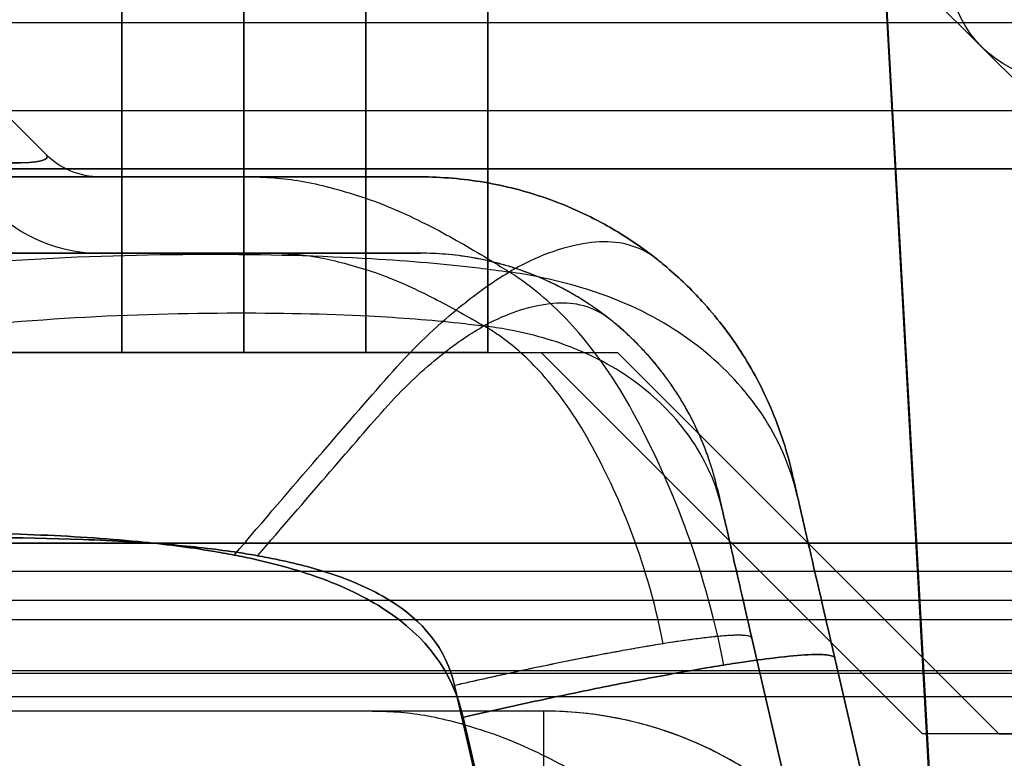
# Model space of a CAD drawing. Units: millimetres. Extents: x -302 to 300, y -133 to 549.
# Drawn here: x 232 to 245, y 10 to 20 of the extents above; entities that cross this region are included whole.
import ezdxf

# ---------------------------------------------------------------- set-up
doc = ezdxf.new("R2010")
doc.units = ezdxf.units.MM
doc.layers.add('1', color=7, linetype='Continuous', true_color=0xffffff)

msp = doc.modelspace()

# ---------------------------------------------------------------- linework, layer by layer
at = {"layer": '1', "color": 7, "linetype": 'Continuous', "lineweight": 25}
for p, q in [((233.4, 513, -184.756), (233.4, 15.3, -184.756)), ((233.4, 15.3, -183.156), (233.4, 513, -183.156)), ((235, 513, -181.556), (235, 15.3, -181.556)), ((236.6, 15.3, -181.556), (236.6, 513, -181.556)), ((233.4, 212.15, -158.356), (233.4, 15.3, -158.356)), ((233.4, 15.3, -156.756), (233.4, 212.15, -156.756)), ((235, 15.3, -159.956), (235, 212.15, -159.956)), ((236.6, 212.15, -159.956), (236.6, 15.3, -159.956)), ((294, 19.62, 649.793), (-294, 19.62, 649.793)), ((-294, 18.471, 650.757), (294, 18.471, 650.757)), ((294, 17.705, 650.4), (-294, 17.705, 650.4)), ((-294, 17.705, 648.9), (294, 17.705, 648.9)), ((202.6, 15.3, -184.756), (233.4, 15.3, -184.756)), ((202.6, 15.3, -183.156), (233.4, 15.3, -183.156)), ((229.6, 15.3, -156.756), (233.4, 15.3, -156.756)), ((229.6, 15.3, -158.356), (233.4, 15.3, -158.356)), ((235, 15.3, -181.556), (235, 15.3, -159.956)), ((236.6, 15.3, -181.556), (236.6, 15.3, -159.956)), ((-294, 12.053, 675.276), (294, 12.053, 675.276)), ((294, 11.127, 675.9), (-294, 11.127, 675.9)), ((-294, 10.79, 674.4), (294, 10.79, 674.4))]:
    msp.add_line(p, q, dxfattribs=at)
at = {"layer": '1', "color": 183, "linetype": 'Continuous', "lineweight": 25}
for p, q in [((233.4, 15.3, -124.256), (233.4, 513, -124.256)), ((233.4, 513, -153.556), (233.4, 15.3, -153.556)), ((235, 15.3, -153.556), (235, 513, -153.556)), ((235, 513, -124.256), (235, 15.3, -124.256)), ((236.6, 15.3, -122.656), (236.6, 513, -122.656)), ((236.6, 513, -121.056), (236.6, 15.3, -121.056)), ((235, 483.2, -147.356), (235, 15.3, -147.356)), ((236.6, 15.3, -147.356), (236.6, 483.2, -147.356)), ((238.2, 483.2, -148.956), (238.2, 15.3, -148.956)), ((238.2, 15.3, -150.556), (238.2, 483.2, -150.556)), ((235, 15.3, -128.156), (235, 20.3, -123.156)), ((236.6, 20.3, -123.156), (236.6, 15.3, -128.156)), ((233.4, 15.3, -153.556), (233.4, 15.3, -124.256)), ((235, 15.3, -153.556), (235, 15.3, -124.256)), ((236.6, 15.3, -128.156), (235, 15.3, -128.156)), ((235, 15.3, -128.156), (235, 15.3, -147.356)), ((236.6, 15.3, -121.056), (239.9, 15.3, -121.056)), ((236.6, 15.3, -122.656), (239.9, 15.3, -122.656)), ((236.6, 15.3, -128.156), (236.6, 15.3, -147.356)), ((238.2, 15.3, -148.956), (238.9, 15.3, -148.956)), ((238.2, 15.3, -150.556), (238.9, 15.3, -150.556)), ((238.9, 15.3, -148.956), (243.9, 10.3, -148.956)), ((243.9, 10.3, -150.556), (238.9, 15.3, -150.556)), ((238.9, 15.3, -150.556), (238.9, 15.3, -148.956)), ((244.9, 10.3, -122.656), (239.9, 15.3, -122.656)), ((239.9, 15.3, -121.056), (244.9, 10.3, -121.056)), ((239.9, 15.3, -122.656), (239.9, 15.3, -121.056)), ((243.9, 10.3, -148.956), (243.9, 10.3, -150.556)), ((284.9, 10.3, -148.956), (243.9, 10.3, -148.956)), ((284.9, 10.3, -150.556), (243.9, 10.3, -150.556)), ((244.9, 10.3, -121.056), (244.9, 10.3, -122.656)), ((244.9, 10.3, -121.056), (284.9, 10.3, -121.056)), ((244.9, 10.3, -122.656), (284.9, 10.3, -122.656))]:
    msp.add_line(p, q, dxfattribs=at)
at = {"layer": '1', "color": 252, "linetype": 'Continuous', "lineweight": 25}
for p, q in [((244.429, 1.717, -12.077), (242.566, 35.245, -10.215)), ((242.566, 35.245, 586.903), (244.429, 1.717, 588.765)), ((244.377, 2.8, -14.521), (243.321, 21.8, -13.466)), ((243.321, 21.8, 590.053), (244.382, 2.7, 591.114)), ((-256.5, 12.8, 647.344), (256.5, 12.8, 647.344)), ((-256.5, 12.8, 646.344), (256.5, 12.8, 646.344)), ((266.5, 12.8, -63.656), (185.9, 12.8, -63.656)), ((185.9, 12.8, -62.656), (266.5, 12.8, -62.656)), ((-256.727, 12.433, 647.527), (256.727, 12.433, 647.527)), ((184.921, 11.8, -64.156), (267.118, 11.8, -64.156)), ((257.556, 11.092, 647.844), (-257.556, 11.092, 647.844))]:
    msp.add_line(p, q, dxfattribs=at)
at = {"layer": '1', "color": 43, "linetype": 'Continuous', "lineweight": 25}
msp.add_line((241.532, 22.435, -167.156), (249.34, 14.65, -167.156), dxfattribs=at)
at = {"layer": '1', "color": 163, "linetype": 'Continuous', "lineweight": 25}
for p, q in [((231.286, 19.014, 243.764), (232.407, 17.893, 244.886)), ((232.407, 17.893, 237.714), (231.286, 19.014, 238.836)), ((232.407, 17.893, 244.886), (232.407, 17.893, 237.714)), ((233.114, 17.6, 237.714), (233.114, 17.6, 244.886)), ((237.315, 17.6, 247.286), (237.315, 17.6, 10.328)), ((233.114, 16.6, 244.886), (233.114, 16.6, 237.714)), ((237.315, 16.6, 9.328), (237.315, 16.6, 248.286)), ((242.187, 13.725, 10.328), (242.187, 13.725, 247.286)), ((241.213, 13.5, 248.286), (241.213, 13.5, 9.328)), ((241.661, 11.556, 2.192), (245.102, -3.347, 1.15)), ((245.151, -3.558, 256.478), (241.661, 11.556, 255.421)), ((246.076, -3.122, 1.15), (242.748, 11.294, 2.158)), ((242.748, 11.294, 255.455), (246.084, -3.157, 256.466)), ((237.764, 10.935, 259.412), (241.048, -3.289, 260.406)), ((240.981, -3, -2.773), (237.764, 10.935, -1.798)), ((238.931, 10.6, 476.988), (-238.931, 10.6, 476.988)), ((238.931, 10.6, 569.175), (238.931, 10.6, 476.988)), ((241.019, -3.096, 261.395), (237.876, 10.518, 260.443)), ((237.876, 10.518, -2.83), (240.981, -2.931, -3.77))]:
    msp.add_line(p, q, dxfattribs=at)
at = {"layer": '1', "color": 43, "linetype": 'Continuous', "lineweight": 25, "extrusion": (0, 0, -1)}
for centre in [(-245.737, 20.365, 167.156), (-245.737, 20.365, 179.156)]:
    msp.add_arc(centre, 1.5, 244.5079, 25.3199, dxfattribs=at)
at = {"layer": '1', "color": 163, "linetype": 'Continuous', "lineweight": 25, "extrusion": (0, 0, -1)}
msp.add_arc((-233.114, 18.6, -237.714), 1, 270, 315, dxfattribs=at)
at = {"layer": '1', "color": 163, "linetype": 'Continuous', "lineweight": 25, "extrusion": (-5.64237e-32, 0, -1)}
msp.add_arc((-233.114, 18.6, -244.886), 1, 270, 315, dxfattribs=at)
at = {"layer": '1', "color": 163, "linetype": 'Continuous', "lineweight": 25}
for centre, radius, start, end in [((233.114, 18.6, 237.714), 2, 225, 270), ((233.114, 18.6, 244.886), 2, 225, 270), ((238.931, 5.6, 476.988), 5, 13, 90)]:
    msp.add_arc(centre, radius, start, end, dxfattribs=at)
at = {"layer": '1', "color": 183, "linetype": 'Continuous', "lineweight": 25, "extrusion": (3.02797e-17, 1, 0)}
for centre, start, end in [((-231.8, -153.556, 15.3), 180, 270), ((-236.6, -124.256, 15.3), 360, 90), ((-238.2, -147.356, 15.3), 270, 0)]:
    msp.add_arc(centre, 1.6, start, end, dxfattribs=at)
at = {"layer": '1', "color": 183, "linetype": 'Continuous', "lineweight": 25, "extrusion": (0, -1, 0)}
for centre, start, end in [((231.8, -153.556, -15.3), 270, 360), ((236.6, -124.256, -15.3), 90, 180), ((238.2, -147.356, -15.3), 180, 270)]:
    msp.add_arc(centre, 3.2, start, end, dxfattribs=at)
at = {"layer": '1', "color": 7, "linetype": 'Continuous', "lineweight": 25, "extrusion": (3.02797e-17, 1, 0)}
for centre, start, end in [((-233.4, -159.956, 15.3), 90, 180), ((-233.4, -181.556, 15.3), 180, 270)]:
    msp.add_arc(centre, 1.6, start, end, dxfattribs=at)
at = {"layer": '1', "color": 7, "linetype": 'Continuous', "lineweight": 25, "extrusion": (0, -1, 0)}
for centre, start, end in [((233.4, -159.956, -15.3), 0, 90), ((233.4, -181.556, -15.3), 270, 0)]:
    msp.add_arc(centre, 3.2, start, end, dxfattribs=at)
at = {"layer": '1', "color": 163, "linetype": 'Continuous', "lineweight": 25, "extrusion": (-1, 0, 0)}
msp.add_arc((-5.6, 476.988, -238.931), 5, 180, 247.9757, dxfattribs=at)
at = {"layer": '1', "color": 163, "linetype": 'Continuous', "lineweight": 25, "extrusion": (0.090167, 0.991837, -0.090167)}
msp.add_ellipse((227.457, 18.6, 240.543), major_axis=(-4.491, 0.816, 4.491), ratio=0.468521, start_param=2.617994, end_param=3.665191, dxfattribs=at)
at = {"layer": '1', "color": 163, "linetype": 'Continuous', "lineweight": 25, "extrusion": (0.090167, 0.991837, 0.090167)}
msp.add_ellipse((227.457, 18.6, 242.057), major_axis=(-4.491, 0.816, -4.491), ratio=0.468521, start_param=2.617994, end_param=3.665191, dxfattribs=at)
at = {"layer": '1', "color": 163, "linetype": 'Continuous', "lineweight": 25, "extrusion": (0, -1, 0)}
for centre, major_axis in [((227.457, 17.6, 242.057), (-4.899, 0, -4.899)), ((227.457, 17.6, 240.543), (-4.899, 0, 4.899))]:
    msp.add_ellipse(centre, major_axis=major_axis, ratio=0.57735, start_param=2.617994, end_param=3.665191, dxfattribs=at)
at = {"layer": '1', "color": 163, "linetype": 'Continuous', "lineweight": 25, "extrusion": (0, 1, 0)}
for centre, major_axis in [((227.457, 16.6, 240.543), (-4.899, 0, 4.899)), ((227.457, 16.6, 242.057), (-4.899, 0, -4.899))]:
    msp.add_ellipse(centre, major_axis=major_axis, ratio=0.57735, start_param=2.617994, end_param=3.665191, dxfattribs=at)
at = {"layer": '1', "color": 43, "linetype": 'Continuous', "lineweight": 25}
for points in [[(253.873, 14.138, -182.396), (250.018, 17.959, -182.578), (246.17, 21.795, -182.578), (242.338, 25.638, -182.395)], [(240.5, 24.875, -180.374), (244.703, 20.685, -180.592), (248.91, 16.49, -180.592), (253.113, 12.3, -180.375)]]:
    msp.add_open_spline(points, degree=3, dxfattribs=at)
at = {"layer": '1', "color": 163, "linetype": 'Continuous', "lineweight": 25}
for points, knots in [([(229.315, 17.6, 2.328), (230.487, 17.6, 2.328), (231.572, 17.6, 2.535), (233.027, 17.6, 3.111), (233.483, 17.6, 3.347), (234.227, 17.6, 3.834), (234.625, 17.6, 4.141), (234.988, 17.6, 4.486), (235.072, 17.6, 4.571)], [0, 0, 0, 0, 0.5, 0.5, 0.75, 0.75, 0.94, 1, 1, 1, 1]), ([(235.072, 17.6, 253.043), (234.988, 17.6, 253.128), (234.625, 17.6, 253.473), (234.227, 17.6, 253.78), (233.483, 17.6, 254.266), (233.027, 17.6, 254.503), (231.572, 17.6, 255.078), (230.487, 17.6, 255.286), (229.315, 17.6, 255.286)], [0, 0, 0, 0, 0.06, 0.25, 0.25, 0.5, 0.5, 1, 1, 1, 1]), ([(235.072, 17.6, 4.571), (235.157, 17.6, 4.655), (235.502, 17.6, 5.018), (235.809, 17.6, 5.416), (236.296, 17.6, 6.16), (236.532, 17.6, 6.616), (237.108, 17.6, 8.071), (237.315, 17.6, 9.156), (237.315, 17.6, 10.328)], [0, 0, 0, 0, 0.06, 0.25, 0.25, 0.5, 0.5, 1, 1, 1, 1]), ([(237.315, 17.6, 247.286), (237.315, 17.6, 248.457), (237.108, 17.6, 249.543), (236.532, 17.6, 250.997), (236.296, 17.6, 251.453), (235.809, 17.6, 252.198), (235.502, 17.6, 252.596), (235.157, 17.6, 252.958), (235.072, 17.6, 253.043)], [0, 0, 0, 0, 0.5, 0.5, 0.75, 0.75, 0.94, 1, 1, 1, 1]), ([(235.072, 17.6, 4.571), (235.327, 17.6, 4.299), (235.558, 17.581, 4.054), (236.043, 17.492, 3.539), (236.297, 17.422, 3.27), (236.901, 17.218, 2.634), (237.207, 17.079, 2.312), (237.758, 16.79, 1.742), (238.076, 16.605, 1.416), (238.402, 16.404, 1.087), (238.48, 16.354, 1.007)], [0, 0, 0, 0, 0.25, 0.25, 0.5, 0.5, 0.75, 0.75, 0.94, 1, 1, 1, 1]), ([(235.072, 17.6, 253.043), (235.327, 17.6, 253.314), (235.558, 17.581, 253.56), (236.043, 17.492, 254.074), (236.297, 17.422, 254.343), (236.901, 17.218, 254.98), (237.207, 17.079, 255.301), (237.758, 16.79, 255.872), (238.076, 16.605, 256.198), (238.402, 16.404, 256.527), (238.48, 16.354, 256.606)], [0, 0, 0, 0, 0.25, 0.25, 0.5, 0.5, 0.75, 0.75, 0.94, 1, 1, 1, 1]), ([(240.428, 16.513, 247.286), (240.375, 16.555, 247.286), (240.152, 16.725, 247.286), (239.916, 16.876, 247.286), (239.484, 17.114, 247.286), (239.228, 17.228, 247.286), (238.699, 17.413, 247.286), (238.427, 17.483, 247.286), (237.875, 17.576, 247.286), (237.595, 17.6, 247.286), (237.315, 17.6, 247.286)], [0, 0, 0, 0, 0.06, 0.25, 0.25, 0.5, 0.5, 0.75, 0.75, 1, 1, 1, 1]), ([(237.315, 17.6, 10.328), (237.595, 17.6, 10.328), (237.875, 17.576, 10.328), (238.427, 17.483, 10.328), (238.699, 17.413, 10.328), (239.228, 17.228, 10.328), (239.484, 17.114, 10.328), (239.916, 16.876, 10.328), (240.152, 16.725, 10.328), (240.375, 16.555, 10.328), (240.428, 16.513, 10.328)], [0, 0, 0, 0, 0.25, 0.25, 0.5, 0.5, 0.75, 0.75, 0.94, 1, 1, 1, 1]), ([(240.428, 16.513, 10.328), (240.173, 16.716, 8.415), (239.887, 16.767, 6.602), (239.476, 16.735, 4.266), (239.301, 16.701, 3.544), (238.958, 16.59, 2.362), (238.748, 16.505, 1.73), (238.532, 16.385, 1.145), (238.48, 16.354, 1.007)], [0, 0, 0, 0, 0.5, 0.5, 0.75, 0.75, 0.94, 1, 1, 1, 1]), ([(240.428, 16.513, 247.286), (240.173, 16.716, 249.199), (239.887, 16.767, 251.012), (239.476, 16.735, 253.347), (239.301, 16.701, 254.07), (238.958, 16.59, 255.251), (238.748, 16.505, 255.884), (238.532, 16.385, 256.468), (238.48, 16.354, 256.606)], [0, 0, 0, 0, 0.5, 0.5, 0.75, 0.75, 0.94, 1, 1, 1, 1]), ([(229.315, 16.257, -1.082), (231.186, 16.497, -0.825), (232.919, 16.583, -0.534), (235.288, 16.588, -0.091), (236.012, 16.568, 0.098), (237.177, 16.5, 0.475), (237.793, 16.446, 0.706), (238.35, 16.373, 0.949), (238.48, 16.354, 1.007)], [0, 0, 0, 0, 0.5, 0.5, 0.75, 0.75, 0.94, 1, 1, 1, 1]), ([(229.315, 16.257, 258.696), (231.186, 16.497, 258.438), (232.919, 16.583, 258.148), (235.288, 16.588, 257.705), (236.012, 16.568, 257.515), (237.177, 16.5, 257.139), (237.793, 16.446, 256.907), (238.35, 16.373, 256.665), (238.48, 16.354, 256.606)], [0, 0, 0, 0, 0.5, 0.5, 0.75, 0.75, 0.94, 1, 1, 1, 1]), ([(230.315, 16.6, 255.286), (231.34, 16.6, 255.286), (232.29, 16.6, 255.104), (233.563, 16.6, 254.6), (233.962, 16.6, 254.394), (234.613, 16.6, 253.968), (234.961, 16.6, 253.699), (235.279, 16.6, 253.397), (235.353, 16.6, 253.323)], [0, 0, 0, 0, 0.5, 0.5, 0.75, 0.75, 0.94, 1, 1, 1, 1]), ([(235.353, 16.6, 4.29), (235.279, 16.6, 4.216), (234.961, 16.6, 3.914), (234.613, 16.6, 3.645), (233.962, 16.6, 3.22), (233.563, 16.6, 3.013), (232.29, 16.6, 2.509), (231.34, 16.6, 2.328), (230.315, 16.6, 2.328)], [0, 0, 0, 0, 0.06, 0.25, 0.25, 0.5, 0.5, 1, 1, 1, 1]), ([(235.353, 16.6, 253.323), (235.427, 16.6, 253.249), (235.729, 16.6, 252.932), (235.998, 16.6, 252.584), (236.423, 16.6, 251.932), (236.63, 16.6, 251.533), (237.134, 16.6, 250.261), (237.315, 16.6, 249.311), (237.315, 16.6, 248.286)], [0, 0, 0, 0, 0.06, 0.25, 0.25, 0.5, 0.5, 1, 1, 1, 1]), ([(237.315, 16.6, 9.328), (237.315, 16.6, 8.303), (237.134, 16.6, 7.353), (236.63, 16.6, 6.08), (236.423, 16.6, 5.681), (235.998, 16.6, 5.03), (235.729, 16.6, 4.682), (235.427, 16.6, 4.364), (235.353, 16.6, 4.29)], [0, 0, 0, 0, 0.5, 0.5, 0.75, 0.75, 0.94, 1, 1, 1, 1]), ([(235.353, 16.6, 4.29), (235.557, 16.6, 4.071), (235.74, 16.586, 3.877), (236.127, 16.521, 3.466), (236.333, 16.468, 3.248), (236.834, 16.315, 2.718), (237.089, 16.208, 2.451), (237.548, 15.983, 1.976), (237.813, 15.84, 1.704), (238.084, 15.685, 1.429), (238.149, 15.647, 1.363)], [0, 0, 0, 0, 0.25, 0.25, 0.5, 0.5, 0.75, 0.75, 0.94, 1, 1, 1, 1]), ([(235.353, 16.6, 253.323), (235.557, 16.6, 253.542), (235.74, 16.586, 253.736), (236.127, 16.521, 254.148), (236.333, 16.468, 254.365), (236.834, 16.315, 254.895), (237.089, 16.208, 255.162), (237.548, 15.983, 255.638), (237.813, 15.84, 255.91), (238.084, 15.685, 256.185), (238.149, 15.647, 256.251)], [0, 0, 0, 0, 0.25, 0.25, 0.5, 0.5, 0.75, 0.75, 0.94, 1, 1, 1, 1]), ([(239.805, 15.73, 9.328), (239.763, 15.764, 9.328), (239.585, 15.9, 9.328), (239.396, 16.02, 9.328), (239.051, 16.211, 9.328), (238.845, 16.303, 9.328), (238.422, 16.45, 9.328), (238.205, 16.506, 9.328), (237.763, 16.581, 9.328), (237.539, 16.6, 9.328), (237.315, 16.6, 9.328)], [0, 0, 0, 0, 0.06, 0.25, 0.25, 0.5, 0.5, 0.75, 0.75, 1, 1, 1, 1]), ([(242.187, 13.725, 247.286), (242.124, 13.998, 247.286), (242.038, 14.265, 247.286), (241.823, 14.782, 247.286), (241.693, 15.031, 247.286), (241.394, 15.505, 247.286), (241.225, 15.729, 247.286), (240.896, 16.096, 247.286), (240.696, 16.292, 247.286), (240.48, 16.471, 247.286), (240.428, 16.513, 247.286)], [0, 0, 0, 0, 0.25, 0.25, 0.5, 0.5, 0.75, 0.75, 0.94, 1, 1, 1, 1]), ([(240.428, 16.513, 10.328), (240.48, 16.471, 10.328), (240.696, 16.292, 10.328), (240.896, 16.096, 10.328), (241.225, 15.729, 10.328), (241.394, 15.505, 10.328), (241.693, 15.031, 10.328), (241.823, 14.782, 10.328), (242.038, 14.265, 10.328), (242.124, 13.998, 10.328), (242.187, 13.725, 10.328)], [0, 0, 0, 0, 0.06, 0.25, 0.25, 0.5, 0.5, 0.75, 0.75, 1, 1, 1, 1]), ([(234.874, 12.645, -2.681), (235.268, 13.103, -2.649), (235.631, 13.527, -2.531), (236.304, 14.309, -2.158), (236.614, 14.668, -1.902), (237.19, 15.321, -1.287), (237.476, 15.597, -0.923), (237.949, 15.996, -0.166), (238.204, 16.184, 0.315), (238.428, 16.324, 0.87), (238.48, 16.354, 1.007)], [0, 0, 0, 0, 0.25, 0.25, 0.5, 0.5, 0.75, 0.75, 0.94, 1, 1, 1, 1]), ([(234.874, 12.645, 260.295), (235.268, 13.103, 260.263), (235.631, 13.527, 260.145), (236.304, 14.309, 259.771), (236.614, 14.668, 259.516), (237.19, 15.321, 258.9), (237.476, 15.597, 258.536), (237.949, 15.996, 257.779), (238.204, 16.184, 257.299), (238.428, 16.324, 256.744), (238.48, 16.354, 256.606)], [0, 0, 0, 0, 0.25, 0.25, 0.5, 0.5, 0.75, 0.75, 0.94, 1, 1, 1, 1]), ([(242.257, 13.421, 4.766), (242.166, 13.814, 4.376), (242.005, 14.173, 4), (241.574, 14.816, 3.293), (241.305, 15.1, 2.963), (240.694, 15.59, 2.365), (240.336, 15.804, 2.072), (239.601, 16.106, 1.583), (239.138, 16.246, 1.315), (238.61, 16.336, 1.066), (238.48, 16.354, 1.007)], [0, 0, 0, 0, 0.25, 0.25, 0.5, 0.5, 0.75, 0.75, 0.94, 1, 1, 1, 1]), ([(241.294, 11.204, -1.342), (241.019, 12.583, -1.203), (240.587, 13.603, -0.882), (239.923, 14.858, -0.355), (239.67, 15.234, -0.135), (239.179, 15.802, 0.319), (238.88, 16.084, 0.606), (238.559, 16.305, 0.928), (238.48, 16.354, 1.007)], [0, 0, 0, 0, 0.5, 0.5, 0.75, 0.75, 0.94, 1, 1, 1, 1]), ([(241.294, 11.204, 258.955), (241.019, 12.583, 258.816), (240.587, 13.603, 258.495), (239.923, 14.858, 257.968), (239.67, 15.234, 257.749), (239.179, 15.802, 257.294), (238.88, 16.084, 257.007), (238.559, 16.305, 256.685), (238.48, 16.354, 256.606)], [0, 0, 0, 0, 0.5, 0.5, 0.75, 0.75, 0.94, 1, 1, 1, 1]), ([(242.257, 13.421, 252.847), (242.166, 13.814, 253.238), (242.005, 14.173, 253.614), (241.574, 14.816, 254.32), (241.305, 15.1, 254.65), (240.694, 15.59, 255.249), (240.336, 15.804, 255.541), (239.601, 16.106, 256.031), (239.138, 16.246, 256.299), (238.61, 16.336, 256.548), (238.48, 16.354, 256.606)], [0, 0, 0, 0, 0.25, 0.25, 0.5, 0.5, 0.75, 0.75, 0.94, 1, 1, 1, 1]), ([(239.805, 15.73, 9.328), (239.58, 15.91, 7.672), (239.334, 15.958, 6.112), (238.986, 15.939, 4.108), (238.837, 15.914, 3.492), (238.547, 15.83, 2.494), (238.371, 15.764, 1.963), (238.192, 15.671, 1.477), (238.149, 15.647, 1.363)], [0, 0, 0, 0, 0.5, 0.5, 0.75, 0.75, 0.94, 1, 1, 1, 1]), ([(239.805, 15.73, 248.286), (239.58, 15.91, 249.941), (239.334, 15.958, 251.501), (238.986, 15.939, 253.506), (238.837, 15.914, 254.121), (238.547, 15.83, 255.119), (238.371, 15.764, 255.65), (238.192, 15.671, 256.136), (238.149, 15.647, 256.251)], [0, 0, 0, 0, 0.5, 0.5, 0.75, 0.75, 0.94, 1, 1, 1, 1]), ([(230.315, 15.525, -0.4), (231.935, 15.735, -0.175), (233.428, 15.811, 0.072), (235.46, 15.82, 0.444), (236.076, 15.807, 0.604), (237.061, 15.756, 0.921), (237.578, 15.716, 1.115), (238.041, 15.661, 1.315), (238.149, 15.647, 1.363)], [0, 0, 0, 0, 0.5, 0.5, 0.75, 0.75, 0.94, 1, 1, 1, 1]), ([(230.315, 15.525, 258.014), (231.935, 15.735, 257.789), (233.428, 15.811, 257.542), (235.46, 15.82, 257.17), (236.076, 15.807, 257.009), (237.061, 15.756, 256.693), (237.578, 15.716, 256.499), (238.041, 15.661, 256.299), (238.149, 15.647, 256.251)], [0, 0, 0, 0, 0.5, 0.5, 0.75, 0.75, 0.94, 1, 1, 1, 1]), ([(235.18, 12.636, -1.679), (235.505, 13.01, -1.653), (235.803, 13.356, -1.556), (236.354, 13.995, -1.247), (236.607, 14.288, -1.036), (237.08, 14.821, -0.528), (237.317, 15.045, -0.229), (237.709, 15.365, 0.393), (237.921, 15.515, 0.789), (238.106, 15.624, 1.249), (238.149, 15.647, 1.363)], [0, 0, 0, 0, 0.25, 0.25, 0.5, 0.5, 0.75, 0.75, 0.94, 1, 1, 1, 1]), ([(235.18, 12.636, 259.293), (235.505, 13.01, 259.267), (235.803, 13.356, 259.169), (236.354, 13.995, 258.861), (236.607, 14.288, 258.649), (237.08, 14.821, 258.141), (237.317, 15.045, 257.843), (237.709, 15.365, 257.22), (237.921, 15.515, 256.825), (238.106, 15.624, 256.365), (238.149, 15.647, 256.251)], [0, 0, 0, 0, 0.25, 0.25, 0.5, 0.5, 0.75, 0.75, 0.94, 1, 1, 1, 1]), ([(241.269, 13.257, 4.447), (241.194, 13.579, 4.127), (241.061, 13.873, 3.818), (240.707, 14.401, 3.239), (240.485, 14.634, 2.968), (239.982, 15.037, 2.477), (239.686, 15.211, 2.237), (239.078, 15.454, 1.835), (238.695, 15.565, 1.615), (238.257, 15.633, 1.411), (238.149, 15.647, 1.363)], [0, 0, 0, 0, 0.25, 0.25, 0.5, 0.5, 0.75, 0.75, 0.94, 1, 1, 1, 1]), ([(240.499, 11.483, -0.608), (240.271, 12.623, -0.493), (239.905, 13.451, -0.22), (239.353, 14.457, 0.223), (239.142, 14.759, 0.407), (238.733, 15.214, 0.787), (238.483, 15.439, 1.028), (238.215, 15.61, 1.297), (238.149, 15.647, 1.363)], [0, 0, 0, 0, 0.5, 0.5, 0.75, 0.75, 0.94, 1, 1, 1, 1]), ([(241.269, 13.257, 253.167), (241.194, 13.579, 253.487), (241.061, 13.873, 253.795), (240.707, 14.401, 254.375), (240.485, 14.634, 254.646), (239.982, 15.037, 255.136), (239.686, 15.211, 255.376), (239.078, 15.454, 255.778), (238.695, 15.565, 255.998), (238.257, 15.633, 256.203), (238.149, 15.647, 256.251)], [0, 0, 0, 0, 0.25, 0.25, 0.5, 0.5, 0.75, 0.75, 0.94, 1, 1, 1, 1]), ([(240.499, 11.483, 258.221), (240.271, 12.623, 258.107), (239.905, 13.451, 257.833), (239.353, 14.457, 257.39), (239.142, 14.759, 257.206), (238.733, 15.214, 256.826), (238.483, 15.439, 256.586), (238.215, 15.61, 256.317), (238.149, 15.647, 256.251)], [0, 0, 0, 0, 0.5, 0.5, 0.75, 0.75, 0.94, 1, 1, 1, 1]), ([(241.213, 13.5, 9.328), (241.162, 13.718, 9.328), (241.093, 13.932, 9.328), (240.921, 14.346, 9.328), (240.818, 14.545, 9.328), (240.578, 14.924, 9.328), (240.443, 15.103, 9.328), (240.18, 15.397, 9.328), (240.02, 15.554, 9.328), (239.847, 15.697, 9.328), (239.805, 15.73, 9.328)], [0, 0, 0, 0, 0.25, 0.25, 0.5, 0.5, 0.75, 0.75, 0.94, 1, 1, 1, 1]), ([(242.187, 13.725, 10.328), (242.187, 13.725, 9.301), (242.187, 13.725, 8.287), (242.2, 13.668, 6.869), (242.207, 13.639, 6.414), (242.224, 13.564, 5.654), (242.236, 13.511, 5.241), (242.253, 13.439, 4.856), (242.257, 13.421, 4.766)], [0, 0, 0, 0, 0.5, 0.5, 0.75, 0.75, 0.94, 1, 1, 1, 1]), ([(242.257, 13.421, 252.847), (242.253, 13.439, 252.757), (242.236, 13.511, 252.373), (242.224, 13.564, 251.959), (242.207, 13.639, 251.2), (242.2, 13.668, 250.744), (242.187, 13.725, 249.326), (242.187, 13.725, 248.313), (242.187, 13.725, 247.286)], [0, 0, 0, 0, 0.06, 0.25, 0.25, 0.5, 0.5, 1, 1, 1, 1]), ([(241.269, 13.257, 4.447), (241.265, 13.271, 4.525), (241.252, 13.328, 4.86), (241.242, 13.371, 5.221), (241.228, 13.431, 5.884), (241.223, 13.454, 6.283), (241.213, 13.5, 7.526), (241.213, 13.5, 8.418), (241.213, 13.5, 9.328)], [0, 0, 0, 0, 0.06, 0.25, 0.25, 0.5, 0.5, 1, 1, 1, 1]), ([(241.213, 13.5, 248.286), (241.213, 13.5, 249.195), (241.213, 13.5, 250.087), (241.223, 13.454, 251.331), (241.228, 13.431, 251.729), (241.242, 13.371, 252.393), (241.252, 13.328, 252.753), (241.265, 13.271, 253.088), (241.269, 13.257, 253.167)], [0, 0, 0, 0, 0.5, 0.5, 0.75, 0.75, 0.94, 1, 1, 1, 1]), ([(242.257, 13.421, 4.766), (242.261, 13.403, 4.676), (242.28, 13.322, 4.306), (242.303, 13.222, 3.969), (242.351, 13.013, 3.426), (242.384, 12.87, 3.155), (242.503, 12.358, 2.476), (242.608, 11.902, 2.2), (242.748, 11.294, 2.158)], [0, 0, 0, 0, 0.06, 0.25, 0.25, 0.5, 0.5, 1, 1, 1, 1]), ([(242.748, 11.294, 255.455), (242.608, 11.902, 255.413), (242.503, 12.358, 255.138), (242.384, 12.87, 254.459), (242.351, 13.013, 254.188), (242.303, 13.222, 253.645), (242.28, 13.322, 253.307), (242.261, 13.403, 252.938), (242.257, 13.421, 252.847)], [0, 0, 0, 0, 0.5, 0.5, 0.75, 0.75, 0.94, 1, 1, 1, 1]), ([(241.661, 11.556, 2.192), (241.549, 12.042, 2.226), (241.465, 12.406, 2.462), (241.37, 12.816, 3.048), (241.344, 12.93, 3.283), (241.306, 13.097, 3.754), (241.287, 13.178, 4.046), (241.272, 13.242, 4.368), (241.269, 13.257, 4.447)], [0, 0, 0, 0, 0.5, 0.5, 0.75, 0.75, 0.94, 1, 1, 1, 1]), ([(241.269, 13.257, 253.167), (241.272, 13.242, 253.246), (241.287, 13.178, 253.567), (241.306, 13.097, 253.86), (241.344, 12.93, 254.331), (241.37, 12.816, 254.565), (241.465, 12.406, 255.152), (241.549, 12.042, 255.387), (241.661, 11.556, 255.421)], [0, 0, 0, 0, 0.06, 0.25, 0.25, 0.5, 0.5, 1, 1, 1, 1]), ([(229.315, 12.949, 260.273), (230.307, 12.949, 260.273), (231.303, 12.949, 260.273), (232.721, 12.892, 260.277), (233.18, 12.863, 260.279), (233.954, 12.788, 260.285), (234.379, 12.735, 260.288), (234.779, 12.663, 260.293), (234.874, 12.645, 260.295)], [0, 0, 0, 0, 0.5, 0.5, 0.75, 0.75, 0.94, 1, 1, 1, 1]), ([(234.874, 12.645, -2.681), (234.779, 12.663, -2.68), (234.379, 12.735, -2.675), (233.954, 12.788, -2.671), (233.18, 12.863, -2.666), (232.721, 12.892, -2.664), (231.303, 12.949, -2.66), (230.307, 12.949, -2.66), (229.315, 12.949, -2.66)], [0, 0, 0, 0, 0.06, 0.25, 0.25, 0.5, 0.5, 1, 1, 1, 1]), ([(235.18, 12.636, 259.293), (235.098, 12.651, 259.292), (234.75, 12.708, 259.288), (234.38, 12.751, 259.285), (233.704, 12.811, 259.281), (233.302, 12.833, 259.279), (232.062, 12.879, 259.276), (231.188, 12.879, 259.276), (230.315, 12.879, 259.276)], [0, 0, 0, 0, 0.06, 0.25, 0.25, 0.5, 0.5, 1, 1, 1, 1]), ([(230.315, 12.879, -1.662), (231.188, 12.879, -1.662), (232.062, 12.879, -1.662), (233.302, 12.833, -1.666), (233.704, 12.811, -1.667), (234.38, 12.751, -1.671), (234.75, 12.708, -1.674), (235.098, 12.651, -1.678), (235.18, 12.636, -1.679)], [0, 0, 0, 0, 0.5, 0.5, 0.75, 0.75, 0.94, 1, 1, 1, 1]), ([(234.874, 12.645, 260.295), (234.968, 12.627, 260.296), (235.355, 12.546, 260.301), (235.714, 12.446, 260.309), (236.301, 12.237, 260.323), (236.6, 12.094, 260.333), (237.379, 11.582, 260.369), (237.736, 11.126, 260.401), (237.876, 10.518, 260.443)], [0, 0, 0, 0, 0.06, 0.25, 0.25, 0.5, 0.5, 1, 1, 1, 1]), ([(237.876, 10.518, -2.83), (237.736, 11.126, -2.787), (237.379, 11.582, -2.756), (236.6, 12.094, -2.72), (236.301, 12.237, -2.71), (235.714, 12.446, -2.695), (235.355, 12.546, -2.688), (234.968, 12.627, -2.682), (234.874, 12.645, -2.681)], [0, 0, 0, 0, 0.5, 0.5, 0.75, 0.75, 0.94, 1, 1, 1, 1]), ([(237.764, 10.935, 259.412), (237.652, 11.421, 259.378), (237.348, 11.785, 259.352), (236.678, 12.196, 259.324), (236.419, 12.309, 259.316), (235.911, 12.477, 259.304), (235.599, 12.557, 259.298), (235.263, 12.621, 259.294), (235.18, 12.636, 259.293)], [0, 0, 0, 0, 0.5, 0.5, 0.75, 0.75, 0.94, 1, 1, 1, 1]), ([(235.18, 12.636, -1.679), (235.263, 12.621, -1.68), (235.599, 12.557, -1.685), (235.911, 12.477, -1.69), (236.419, 12.309, -1.702), (236.678, 12.196, -1.71), (237.348, 11.785, -1.739), (237.652, 11.421, -1.764), (237.764, 10.935, -1.798)], [0, 0, 0, 0, 0.06, 0.25, 0.25, 0.5, 0.5, 1, 1, 1, 1]), ([(241.661, 11.556, 255.421), (241.657, 11.573, 255.68), (241.629, 11.584, 255.939), (241.524, 11.595, 256.446), (241.447, 11.595, 256.695), (241.248, 11.583, 257.173), (241.126, 11.571, 257.403), (240.875, 11.539, 257.783), (240.718, 11.517, 257.988), (240.542, 11.49, 258.177), (240.499, 11.483, 258.221)], [0, 0, 0, 0, 0.25, 0.25, 0.5, 0.5, 0.75, 0.75, 0.94, 1, 1, 1, 1]), ([(240.499, 11.483, 258.221), (240.455, 11.476, 258.265), (240.271, 11.446, 258.445), (240.071, 11.411, 258.607), (239.7, 11.343, 258.864), (239.475, 11.3, 258.988), (239.008, 11.207, 259.192), (238.765, 11.156, 259.271), (238.269, 11.049, 259.378), (238.017, 10.993, 259.408), (237.764, 10.935, 259.412)], [0, 0, 0, 0, 0.06, 0.25, 0.25, 0.5, 0.5, 0.75, 0.75, 1, 1, 1, 1]), ([(241.294, 11.204, 258.955), (241.348, 11.212, 258.9), (241.568, 11.246, 258.664), (241.765, 11.274, 258.407), (242.079, 11.313, 257.933), (242.231, 11.328, 257.645), (242.48, 11.344, 257.047), (242.576, 11.344, 256.736), (242.707, 11.33, 256.102), (242.743, 11.316, 255.779), (242.748, 11.294, 255.455)], [0, 0, 0, 0, 0.06, 0.25, 0.25, 0.5, 0.5, 0.75, 0.75, 1, 1, 1, 1]), ([(242.748, 11.294, 2.158), (242.743, 11.316, 1.835), (242.707, 11.33, 1.512), (242.576, 11.344, 0.877), (242.48, 11.344, 0.566), (242.231, 11.328, -0.032), (242.079, 11.313, -0.319), (241.765, 11.274, -0.794), (241.568, 11.246, -1.051), (241.348, 11.212, -1.286), (241.294, 11.204, -1.342)], [0, 0, 0, 0, 0.25, 0.25, 0.5, 0.5, 0.75, 0.75, 0.94, 1, 1, 1, 1]), ([(237.876, 10.518, 260.443), (238.192, 10.591, 260.438), (238.508, 10.661, 260.402), (239.127, 10.795, 260.267), (239.431, 10.858, 260.169), (240.015, 10.975, 259.914), (240.296, 11.029, 259.758), (240.76, 11.114, 259.437), (241.01, 11.158, 259.235), (241.24, 11.195, 259.01), (241.294, 11.204, 258.955)], [0, 0, 0, 0, 0.25, 0.25, 0.5, 0.5, 0.75, 0.75, 0.94, 1, 1, 1, 1]), ([(241.294, 11.204, -1.342), (241.24, 11.195, -1.397), (241.01, 11.158, -1.622), (240.76, 11.114, -1.824), (240.296, 11.029, -2.145), (240.015, 10.975, -2.301), (239.431, 10.858, -2.555), (239.127, 10.795, -2.653), (238.508, 10.661, -2.788), (238.192, 10.591, -2.825), (237.876, 10.518, -2.83)], [0, 0, 0, 0, 0.06, 0.25, 0.25, 0.5, 0.5, 0.75, 0.75, 1, 1, 1, 1]), ([(236.689, 10.6, 574.932), (236.604, 10.6, 575.017), (236.241, 10.6, 575.362), (235.843, 10.6, 575.669), (235.099, 10.6, 576.156), (234.643, 10.6, 576.392), (233.189, 10.6, 576.968), (232.103, 10.6, 577.175), (230.931, 10.6, 577.175)], [0, 0, 0, 0, 0.06, 0.25, 0.25, 0.5, 0.5, 1, 1, 1, 1]), ([(238.931, 10.6, 569.175), (238.931, 10.6, 570.347), (238.724, 10.6, 571.432), (238.148, 10.6, 572.887), (237.912, 10.6, 573.343), (237.425, 10.6, 574.087), (237.118, 10.6, 574.485), (236.773, 10.6, 574.848), (236.689, 10.6, 574.932)], [0, 0, 0, 0, 0.5, 0.5, 0.75, 0.75, 0.94, 1, 1, 1, 1]), ([(236.689, 10.6, 574.932), (236.943, 10.6, 575.204), (237.174, 10.581, 575.449), (237.659, 10.492, 575.964), (237.913, 10.422, 576.232), (238.517, 10.218, 576.869), (238.823, 10.079, 577.191), (239.374, 9.79, 577.761), (239.692, 9.605, 578.087), (240.018, 9.404, 578.416), (240.096, 9.354, 578.496)], [0, 0, 0, 0, 0.25, 0.25, 0.5, 0.5, 0.75, 0.75, 0.94, 1, 1, 1, 1]), ([(242.044, 9.513, 569.175), (241.991, 9.555, 569.175), (241.769, 9.725, 569.175), (241.532, 9.876, 569.175), (241.101, 10.114, 569.175), (240.844, 10.228, 569.175), (240.315, 10.413, 569.175), (240.043, 10.483, 569.175), (239.491, 10.576, 569.175), (239.211, 10.6, 569.175), (238.931, 10.6, 569.175)], [0, 0, 0, 0, 0.06, 0.25, 0.25, 0.5, 0.5, 0.75, 0.75, 1, 1, 1, 1])]:
    msp.add_open_spline(points, degree=3, knots=knots, dxfattribs=at)
for points, weights in [([(239.805, 15.73, 248.286), (238.712, 16.6, 248.286), (237.315, 16.6, 248.286)], [0.514379737507, 0.485620262493, 0.514379737507]), ([(241.213, 13.5, 248.286), (240.898, 14.861, 248.286), (239.805, 15.73, 248.286)], [0.514379737507, 0.485620262493, 0.514379737507]), ([(241.661, 11.556, 2.192), (241.636, 11.664, 0.557), (240.499, 11.483, -0.608)], [0.519379684841, 0.480620315159, 0.519379684841]), ([(240.499, 11.483, -0.608), (239.361, 11.302, -1.773), (237.764, 10.935, -1.798)], [0.519379684841, 0.480620315159, 0.519379684841])]:
    msp.add_rational_spline(points, weights, degree=2, dxfattribs=at)

doc.saveas('drawing.dxf')
